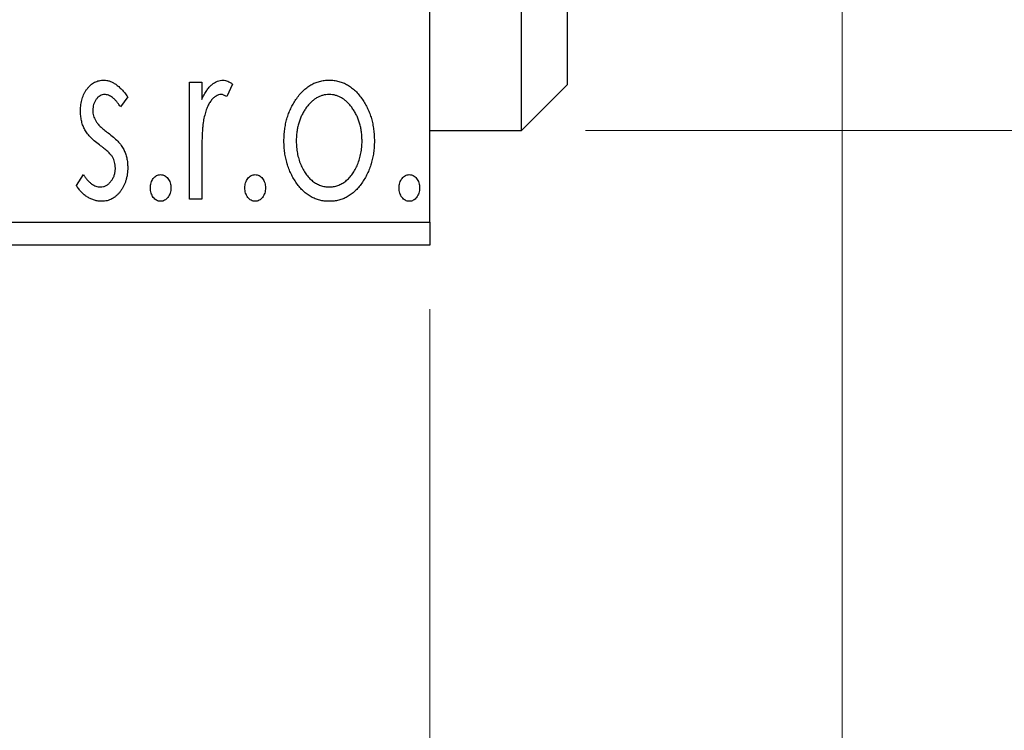
# Model space of a CAD drawing. Units: millimetres. Extents: x 15 to 415, y 5 to 292.
# Drawn here: x 302 to 317, y 141 to 153 of the extents above; entities that cross this region are included whole.
import ezdxf

# ---------------------------------------------------------------- set-up
doc = ezdxf.new("R2010")
doc.units = ezdxf.units.MM
doc.styles.add('SLDTEXTSTYLE0', font='TXT', dxfattribs={"width": 0.75})
doc.dimstyles.new('SLDDIMSTYLE0', dxfattribs={"dimtxt": 3.5, "dimasz": 3.302, "dimexe": 0, "dimexo": 0.0625, "dimgap": 0.875, "dimtad": 1, "dimdec": 0, "dimlfac": 1.4, "dimrnd": 1e-09, "dimzin": 12, "dimdsep": 46, "dimtxsty": 'SLDTEXTSTYLE0', "dimsah": 1, "dimcen": 0.09, "dimadec": 0, "dimazin": 3, "dimtfac": 1, "dimtdec": 0, "dimtofl": 0, "dimtmove": 0, "dimatfit": 3, "dimfxl": 1, "dimfrac": 2, "dimtolj": 1, "dimtzin": 12, "dimarcsym": 0})
doc.dimstyles.new('SLDDIMSTYLE1', dxfattribs={"dimtxt": 3.5, "dimasz": 3.302, "dimexe": 0, "dimexo": 0.0625, "dimgap": 0.875, "dimtad": 1, "dimdec": 0, "dimlfac": 1.4, "dimrnd": 1e-09, "dimzin": 12, "dimdsep": 46, "dimtxsty": 'SLDTEXTSTYLE0', "dimsah": 1, "dimcen": 0.09, "dimadec": 0, "dimazin": 3, "dimtfac": 1, "dimtdec": 0, "dimtmove": 0, "dimatfit": 0, "dimfxl": 1, "dimfrac": 2, "dimtolj": 1, "dimtzin": 12, "dimarcsym": 0})

# ---------------------------------------------------------------- blocks, each defined once
blk = doc.blocks.new('_D_6')
at = {"color": 7, "linetype": 'Continuous', "lineweight": 0}
for p, q in [((245.94, 148.06), (245.94, 138.06)), ((308.083, 148.06), (308.083, 138.06)), ((245.94, 139.06), (308.083, 139.06))]:
    blk.add_line(p, q, dxfattribs=at)
at = {"color": 7, "linetype": 'Continuous', "lineweight": 18}
for points in [[(245.94, 139.06), (249.242, 138.552), (249.242, 139.568)], [(308.083, 139.06), (304.781, 139.568), (304.781, 138.552)]]:
    blk.add_solid(points, dxfattribs=at)
at = {"color": 7, "linetype": 'Continuous', "lineweight": 18, "insert": (270.944, 143.572), "char_height": 3.5, "attachment_point": 1, "style": 'SLDTEXTSTYLE0'}
blk.add_mtext('87', dxfattribs=at)
blk = doc.blocks.new('_D_10')
at = {"color": 7, "linetype": 'Continuous', "lineweight": 0}
for p, q in [((314.511, 157.703), (314.511, 138.06)), ((308.083, 148.06), (308.083, 138.06)), ((308.083, 139.06), (301.733, 139.06)), ((314.511, 139.06), (308.083, 139.06)), ((314.511, 139.06), (323.31, 139.06))]:
    blk.add_line(p, q, dxfattribs=at)
at = {"color": 7, "linetype": 'Continuous', "lineweight": 18}
for points in [[(308.083, 139.06), (304.781, 139.568), (304.781, 138.552)], [(314.511, 139.06), (317.813, 138.552), (317.813, 139.568)]]:
    blk.add_solid(points, dxfattribs=at)
at = {"color": 7, "linetype": 'Continuous', "lineweight": 18, "insert": (320.724, 143.572), "char_height": 3.5, "attachment_point": 1, "style": 'SLDTEXTSTYLE0'}
blk.add_mtext('9', dxfattribs=at)
blk = doc.blocks.new('_D_11')
at = {"color": 7, "linetype": 'Continuous', "lineweight": 0}
for p, q in [((342.511, 165.131), (342.511, 171.481)), ((312.297, 165.131), (343.511, 165.131)), ((342.511, 165.131), (342.511, 157.989)), ((312.297, 157.989), (343.511, 157.989)), ((342.511, 157.989), (342.511, 142.317))]:
    blk.add_line(p, q, dxfattribs=at)
at = {"color": 7, "linetype": 'Continuous', "lineweight": 18}
for points in [[(342.511, 165.131), (343.019, 168.433), (342.003, 168.433)], [(342.511, 157.989), (342.003, 154.687), (343.019, 154.687)]]:
    blk.add_solid(points, dxfattribs=at)
at = {"color": 7, "linetype": 'Continuous', "lineweight": 18, "char_height": 3.5, "attachment_point": 1, "rotation": 90, "style": 'SLDTEXTSTYLE0'}
for s, insert in [('10', (337.946, 147.595)), ('%%c', (338, 142.317))]:
    blk.add_mtext(s, dxfattribs=dict(at, insert=insert))
blk = doc.blocks.new('_D_13')
at = {"color": 7, "linetype": 'Continuous', "lineweight": 0}
for p, q in [((310.511, 172.274), (335.448, 172.274)), ((334.448, 150.846), (334.448, 172.274)), ((310.511, 150.846), (335.448, 150.846)), ((334.448, 150.846), (334.448, 111.645))]:
    blk.add_line(p, q, dxfattribs=at)
at = {"color": 7, "linetype": 'Continuous', "lineweight": 18}
for points in [[(334.448, 172.274), (333.94, 168.972), (334.956, 168.972)], [(334.448, 150.846), (334.956, 154.148), (333.94, 154.148)]]:
    blk.add_solid(points, dxfattribs=at)
at = {"color": 7, "linetype": 'Continuous', "lineweight": 18, "char_height": 3.5, "attachment_point": 1, "rotation": 90, "style": 'SLDTEXTSTYLE0'}
for s, insert in [('30', (329.883, 116.924)), ('%%c', (329.936, 111.645))]:
    blk.add_mtext(s, dxfattribs=dict(at, insert=insert))

msp = doc.modelspace()

# ---------------------------------------------------------------- linework, layer by layer
at = {"color": 7, "linetype": 'Continuous', "lineweight": 25}
for p, q in [((308.0829, 149.4171), (308.0829, 173.7029)), ((309.5114, 150.8457), (309.5114, 161.56)), ((310.2257, 161.56), (310.2257, 151.56)), ((304.3329, 151.6012), (304.5252, 151.6012)), ((304.3329, 149.7743), (304.3329, 151.6012)), ((304.5252, 151.6012), (304.5252, 151.3323)), ((305.0059, 151.5707), (304.9143, 151.3763)), ((309.5114, 150.8457), (310.2257, 151.56)), ((303.3713, 151.3733), (303.2586, 151.2166)), ((308.0829, 150.8457), (309.5114, 150.8457)), ((304.5252, 150.3883), (304.5252, 149.7743)), ((302.57, 149.9896), (302.6802, 150.1589)), ((304.5252, 149.7743), (304.3329, 149.7743)), ((245.94, 149.4171), (308.0829, 149.4171)), ((308.0829, 149.4171), (308.0829, 149.06)), ((308.0829, 149.06), (245.94, 149.06))]:
    msp.add_line(p, q, dxfattribs=at)
for points, knots in [([(302.6341, 151.154), (302.6344, 151.1709), (302.6348, 151.2039), (302.6401, 151.2522), (302.6479, 151.2985), (302.6595, 151.3425), (302.6741, 151.3843), (302.6916, 151.4242), (302.7126, 151.4618), (302.7372, 151.4967), (302.7638, 151.5285), (302.7926, 151.5563), (302.8228, 151.5802), (302.8549, 151.5998), (302.8888, 151.6151), (302.9246, 151.6254), (302.9619, 151.6323), (302.9873, 151.6329), (303.0002, 151.6333)], [0, 0, 0, 0, 0.07532601, 0.14727867, 0.21689167, 0.28469696, 0.35023929, 0.41465267, 0.47873302, 0.54243065, 0.60485486, 0.66390275, 0.72072033, 0.77659106, 0.83131611, 0.88651135, 0.94252116, 1, 1, 1, 1]), ([(303.0002, 151.6333), (303.0157, 151.6325), (303.047, 151.6309), (303.0939, 151.618), (303.1405, 151.5973), (303.187, 151.568), (303.2336, 151.5312), (303.2801, 151.4862), (303.327, 151.4334), (303.3561, 151.394), (303.3713, 151.3733)], [0, 0, 0, 0, 0.0984605, 0.1998335, 0.3081984, 0.4235895, 0.5496447, 0.6868907, 0.8364401, 1, 1, 1, 1]), ([(304.5252, 151.3323), (304.5377, 151.3572), (304.5613, 151.4042), (304.6, 151.468), (304.6409, 151.5199), (304.682, 151.5622), (304.7253, 151.5936), (304.769, 151.6167), (304.8141, 151.6305), (304.8446, 151.6323), (304.8597, 151.6333)], [0, 0, 0, 0, 0.1760969, 0.3325153, 0.4708264, 0.5932318, 0.7042836, 0.807672, 0.9045282, 1, 1, 1, 1]), ([(304.8597, 151.6333), (304.8713, 151.6324), (304.8955, 151.6306), (304.932, 151.6182), (304.9696, 151.5982), (304.9933, 151.5802), (305.0059, 151.5707)], [0, 0, 0, 0, 0.2148403, 0.4486159, 0.7073317, 1, 1, 1, 1]), ([(305.994, 151.3308), (306.0112, 151.3549), (306.0444, 151.4017), (306.1018, 151.4629), (306.1614, 151.5158), (306.225, 151.5588), (306.2922, 151.5923), (306.3629, 151.6156), (306.4367, 151.6311), (306.4872, 151.6325), (306.5128, 151.6333)], [0, 0, 0, 0, 0.1415571, 0.2743999, 0.4006516, 0.5220693, 0.6406795, 0.7586531, 0.8775642, 1, 1, 1, 1]), ([(306.5128, 151.6333), (306.5385, 151.6325), (306.589, 151.631), (306.6627, 151.6158), (306.7329, 151.592), (306.8003, 151.5596), (306.8631, 151.5158), (306.9236, 151.4644), (306.98, 151.4025), (307.0134, 151.3562), (307.0307, 151.3323)], [0, 0, 0, 0, 0.1227884, 0.2420419, 0.359596, 0.4781938, 0.5992979, 0.7259942, 0.8586764, 1, 1, 1, 1]), ([(303.0122, 151.4089), (302.9997, 151.4081), (302.9749, 151.4066), (302.9397, 151.3912), (302.9074, 151.3676), (302.8798, 151.3348), (302.856, 151.2971), (302.8386, 151.2552), (302.8285, 151.2101), (302.8271, 151.1789), (302.8264, 151.163)], [0, 0, 0, 0, 0.1098637, 0.2182444, 0.333209, 0.4606211, 0.5943462, 0.7251731, 0.8596109, 1, 1, 1, 1]), ([(303.2586, 151.2166), (303.2483, 151.2317), (303.2286, 151.2607), (303.1975, 151.3), (303.1665, 151.3333), (303.1354, 151.3605), (303.1047, 151.3821), (303.0739, 151.3974), (303.043, 151.407), (303.0223, 151.4083), (303.0122, 151.4089)], [0, 0, 0, 0, 0.16948065, 0.32319533, 0.46289371, 0.58973418, 0.70398854, 0.80885882, 0.9069757, 1, 1, 1, 1]), ([(304.8281, 151.4089), (304.8144, 151.4077), (304.7862, 151.4052), (304.7454, 151.3851), (304.7061, 151.3543), (304.6679, 151.3115), (304.6322, 151.2563), (304.6018, 151.1875), (304.5746, 151.1063), (304.5619, 151.0468), (304.5552, 151.0153)], [0, 0, 0, 0, 0.0800532, 0.1649281, 0.2611351, 0.3718808, 0.4990569, 0.6442917, 0.8112367, 1, 1, 1, 1]), ([(304.9143, 151.3763), (304.9062, 151.3811), (304.8909, 151.3902), (304.8685, 151.401), (304.8477, 151.4075), (304.8344, 151.4085), (304.8281, 151.4089)], [0, 0, 0, 0, 0.303369, 0.5703085, 0.7999487, 1, 1, 1, 1]), ([(306.5123, 151.4089), (306.4951, 151.4082), (306.4608, 151.4068), (306.4106, 151.3965), (306.3623, 151.3797), (306.3158, 151.3565), (306.2712, 151.3261), (306.2285, 151.2892), (306.1876, 151.2458), (306.1498, 151.1959), (306.1143, 151.142), (306.0839, 151.0841), (306.0576, 151.024), (306.0367, 150.9607), (306.0193, 150.8949), (306.0083, 150.8259), (306.001, 150.7545), (306, 150.706), (305.9995, 150.6812)], [0, 0, 0, 0, 0.0526377, 0.1046344, 0.1559112, 0.2083559, 0.2630833, 0.3202114, 0.3804473, 0.444798, 0.5111242, 0.5774974, 0.6441793, 0.7114145, 0.780914, 0.8517437, 0.9244962, 1, 1, 1, 1]), ([(307.0252, 150.6812), (307.0247, 150.706), (307.0237, 150.7545), (307.0166, 150.826), (307.0045, 150.8947), (306.9882, 150.9608), (306.967, 151.024), (306.9409, 151.0843), (306.9098, 151.1418), (306.8745, 151.1961), (306.836, 151.2457), (306.7953, 151.2891), (306.753, 151.3263), (306.7084, 151.3564), (306.6619, 151.3797), (306.6137, 151.3965), (306.5637, 151.4068), (306.5296, 151.4082), (306.5123, 151.4089)], [0, 0, 0, 0, 0.0755319, 0.1483115, 0.2192538, 0.2886537, 0.3559139, 0.4226206, 0.4892591, 0.55561, 0.6202971, 0.6805554, 0.7373188, 0.7920666, 0.8445308, 0.8958267, 0.9473427, 1, 1, 1, 1]), ([(305.8072, 150.6827), (305.8078, 150.7133), (305.809, 150.7737), (305.8176, 150.8628), (305.8321, 150.9488), (305.8525, 151.0316), (305.8794, 151.1111), (305.9112, 151.1878), (305.9494, 151.2614), (305.9791, 151.3076), (305.994, 151.3308)], [0, 0, 0, 0, 0.133913, 0.2646897, 0.39154, 0.5158862, 0.6377711, 0.7590665, 0.8794478, 1, 1, 1, 1]), ([(307.0307, 151.3323), (307.0456, 151.3091), (307.0755, 151.2628), (307.1132, 151.1891), (307.1455, 151.1124), (307.1722, 151.0326), (307.1925, 150.9495), (307.2071, 150.8633), (307.2157, 150.7741), (307.2169, 150.7135), (307.2175, 150.6827)], [0, 0, 0, 0, 0.1202985, 0.2410742, 0.3614413, 0.4837618, 0.6085547, 0.735138, 0.8656394, 1, 1, 1, 1]), ([(302.6957, 150.8725), (302.6861, 150.8935), (302.6665, 150.9361), (302.6485, 151.0051), (302.6363, 151.0781), (302.6349, 151.1282), (302.6341, 151.154)], [0, 0, 0, 0, 0.2378516, 0.4828882, 0.7342205, 1, 1, 1, 1]), ([(302.8264, 151.163), (302.827, 151.1486), (302.8282, 151.1201), (302.8372, 151.0778), (302.8516, 151.0365), (302.8655, 151.0104), (302.8725, 150.9972)], [0, 0, 0, 0, 0.2481894, 0.4921008, 0.7425011, 1, 1, 1, 1]), ([(302.8725, 150.9972), (302.8818, 150.9831), (302.9025, 150.9516), (302.9457, 150.907), (303.0003, 150.858), (303.0422, 150.8261), (303.0648, 150.8089)], [0, 0, 0, 0, 0.18733856, 0.41646326, 0.68503783, 1, 1, 1, 1]), ([(304.5552, 151.0153), (304.5527, 151.0008), (304.5472, 150.9685), (304.5418, 150.9148), (304.5359, 150.8513), (304.5325, 150.7777), (304.5286, 150.6945), (304.5271, 150.6013), (304.5254, 150.4981), (304.5252, 150.426), (304.5252, 150.3883)], [0, 0, 0, 0, 0.0702315, 0.1560456, 0.2576442, 0.3749772, 0.5073976, 0.6556748, 0.8198752, 1, 1, 1, 1]), ([(302.9286, 150.6231), (302.902, 150.6437), (302.8515, 150.6826), (302.7862, 150.7456), (302.7329, 150.8072), (302.7076, 150.8516), (302.6957, 150.8725)], [0, 0, 0, 0, 0.2930608, 0.5556065, 0.7902765, 1, 1, 1, 1]), ([(303.0648, 150.8089), (303.0928, 150.7876), (303.1457, 150.7472), (303.214, 150.6823), (303.2694, 150.6191), (303.2958, 150.5738), (303.3082, 150.5525)], [0, 0, 0, 0, 0.2960922, 0.5595351, 0.7929268, 1, 1, 1, 1]), ([(303.1334, 150.4348), (303.1292, 150.4413), (303.1201, 150.455), (303.1033, 150.4756), (303.0828, 150.4972), (303.0592, 150.5206), (303.0316, 150.5444), (303.0003, 150.5694), (302.9658, 150.596), (302.9413, 150.6138), (302.9286, 150.6231)], [0, 0, 0, 0, 0.0824208, 0.1766333, 0.2842906, 0.4020137, 0.5326885, 0.6752658, 0.8310118, 1, 1, 1, 1]), ([(306.5128, 149.7422), (306.4874, 149.7431), (306.4375, 149.7448), (306.3645, 149.7583), (306.295, 149.7801), (306.2293, 149.8119), (306.1667, 149.8514), (306.1085, 149.9008), (306.0535, 149.9583), (306.0031, 150.024), (305.9577, 150.0955), (305.9173, 150.1706), (305.8832, 150.2486), (305.8558, 150.33), (305.8333, 150.4138), (305.8189, 150.5011), (305.8087, 150.5909), (305.8077, 150.6518), (305.8072, 150.6827)], [0, 0, 0, 0, 0.05845357, 0.11462766, 0.1702322, 0.2255231, 0.28196546, 0.34001424, 0.40056317, 0.46460275, 0.530202, 0.59512492, 0.66045403, 0.72576735, 0.79243623, 0.85984046, 0.9289429, 1, 1, 1, 1]), ([(305.9995, 150.6812), (306.0005, 150.6493), (306.0023, 150.5862), (306.0149, 150.4932), (306.0366, 150.4037), (306.0663, 150.3185), (306.1035, 150.2398), (306.1468, 150.1691), (306.1969, 150.1082), (306.2525, 150.0574), (306.3127, 150.0169), (306.3767, 149.9881), (306.4435, 149.9695), (306.4894, 149.9675), (306.5123, 149.9666)], [0, 0, 0, 0, 0.098354, 0.1943777, 0.2885696, 0.3817844, 0.4717466, 0.5565306, 0.6365497, 0.7137432, 0.7879269, 0.859061, 0.9293043, 1, 1, 1, 1]), ([(306.5123, 149.9666), (306.5353, 149.9676), (306.5812, 149.9695), (306.6479, 149.988), (306.7116, 150.017), (306.7717, 150.0574), (306.8272, 150.1084), (306.878, 150.1688), (306.9205, 150.24), (306.958, 150.3185), (306.9875, 150.4038), (307.01, 150.4931), (307.0223, 150.5862), (307.0242, 150.6493), (307.0252, 150.6812)], [0, 0, 0, 0, 0.0707161, 0.1409796, 0.2116658, 0.2858709, 0.3630866, 0.4434572, 0.5279953, 0.6179833, 0.7112251, 0.8055662, 0.9016176, 1, 1, 1, 1]), ([(307.2175, 150.6827), (307.217, 150.6518), (307.216, 150.5909), (307.2059, 150.5011), (307.1912, 150.4139), (307.1697, 150.3298), (307.1413, 150.2487), (307.1075, 150.1705), (307.0669, 150.0955), (307.0216, 150.024), (306.9712, 149.9583), (306.9162, 149.9007), (306.858, 149.8516), (306.7958, 149.8117), (306.7302, 149.7801), (306.6607, 149.7583), (306.5878, 149.7448), (306.5381, 149.7431), (306.5128, 149.7422)], [0, 0, 0, 0, 0.0711053, 0.1402546, 0.2077045, 0.2743223, 0.3398051, 0.4051786, 0.4701455, 0.5357893, 0.5998723, 0.6604623, 0.7185504, 0.7747074, 0.8300358, 0.8856781, 0.9418903, 1, 1, 1, 1]), ([(303.3082, 150.5525), (303.3179, 150.5312), (303.3375, 150.4882), (303.3574, 150.419), (303.369, 150.3458), (303.3705, 150.2957), (303.3713, 150.2701)], [0, 0, 0, 0, 0.24055055, 0.48536282, 0.7371956, 1, 1, 1, 1]), ([(303.179, 150.2606), (303.1784, 150.2765), (303.1773, 150.3077), (303.1685, 150.3529), (303.1548, 150.3959), (303.1405, 150.4218), (303.1334, 150.4348)], [0, 0, 0, 0, 0.2615996, 0.5133117, 0.7566481, 1, 1, 1, 1]), ([(302.6802, 150.1589), (302.6903, 150.1437), (302.7097, 150.1144), (302.7419, 150.0755), (302.7739, 150.0418), (302.807, 150.0148), (302.8403, 149.9932), (302.8743, 149.9778), (302.9091, 149.9684), (302.9326, 149.9672), (302.9441, 149.9666)], [0, 0, 0, 0, 0.1608119, 0.3092746, 0.4445513, 0.5700301, 0.6851416, 0.79316, 0.8980873, 1, 1, 1, 1]), ([(302.9441, 149.9666), (302.96, 149.9676), (302.9914, 149.9696), (303.0361, 149.9873), (303.0769, 150.0152), (303.1118, 150.0539), (303.1419, 150.099), (303.1635, 150.1494), (303.1764, 150.2038), (303.1781, 150.2413), (303.179, 150.2606)], [0, 0, 0, 0, 0.1139005, 0.2258838, 0.3410489, 0.4679192, 0.5991002, 0.7301044, 0.8611749, 1, 1, 1, 1]), ([(303.3713, 150.2701), (303.3708, 150.252), (303.3699, 150.2166), (303.3653, 150.1642), (303.3553, 150.1143), (303.3431, 150.0661), (303.3263, 150.0204), (303.3071, 149.9761), (303.2826, 149.9348), (303.256, 149.8952), (303.2262, 149.8596), (303.1946, 149.8281), (303.1607, 149.802), (303.1254, 149.7801), (303.0882, 149.7629), (303.0489, 149.7509), (303.0078, 149.7437), (302.9799, 149.7427), (302.9657, 149.7422)], [0, 0, 0, 0, 0.0731861, 0.1439381, 0.212868, 0.2793909, 0.3455785, 0.4101423, 0.4750709, 0.5398721, 0.6033399, 0.6631971, 0.7206301, 0.7762624, 0.8314103, 0.8866746, 0.9423398, 1, 1, 1, 1]), ([(303.7239, 149.9506), (303.7245, 149.9646), (303.7256, 149.9919), (303.7342, 150.031), (303.7489, 150.0668), (303.7693, 150.0984), (303.7934, 150.1252), (303.8213, 150.1448), (303.8521, 150.1565), (303.8734, 150.1581), (303.8841, 150.1589)], [0, 0, 0, 0, 0.1448615, 0.2805035, 0.4108389, 0.5415823, 0.665744, 0.7807376, 0.8890531, 1, 1, 1, 1]), ([(303.8841, 150.1589), (303.8949, 150.1581), (303.9162, 150.1564), (303.9469, 150.1449), (303.9744, 150.125), (303.9986, 150.0984), (304.0187, 150.0667), (304.0343, 150.0312), (304.0426, 149.9919), (304.0438, 149.9646), (304.0444, 149.9506)], [0, 0, 0, 0, 0.1110294, 0.2194254, 0.3330925, 0.4573465, 0.5881871, 0.719288, 0.8550308, 1, 1, 1, 1]), ([(305.1982, 149.9506), (305.1988, 149.9646), (305.1999, 149.9919), (305.2085, 150.031), (305.2233, 150.0668), (305.2436, 150.0984), (305.2678, 150.1252), (305.2957, 150.1448), (305.3264, 150.1565), (305.3477, 150.1581), (305.3585, 150.1589)], [0, 0, 0, 0, 0.1448615, 0.2805035, 0.4108389, 0.5415823, 0.665744, 0.7807376, 0.8890531, 1, 1, 1, 1]), ([(305.3585, 150.1589), (305.3693, 150.1581), (305.3906, 150.1564), (305.4213, 150.1449), (305.4487, 150.125), (305.4729, 150.0984), (305.4931, 150.0667), (305.5086, 150.0312), (305.517, 149.9919), (305.5182, 149.9646), (305.5188, 149.9506)], [0, 0, 0, 0, 0.11102944, 0.21942539, 0.33309248, 0.45734647, 0.58818711, 0.71928795, 0.85503077, 1, 1, 1, 1]), ([(307.6021, 149.9506), (307.6027, 149.9646), (307.6038, 149.9919), (307.6124, 150.031), (307.6271, 150.0668), (307.6475, 150.0984), (307.6716, 150.1252), (307.6995, 150.1448), (307.7303, 150.1565), (307.7516, 150.1581), (307.7623, 150.1589)], [0, 0, 0, 0, 0.1448615, 0.2805035, 0.4108389, 0.5415823, 0.665744, 0.7807376, 0.8890531, 1, 1, 1, 1]), ([(307.7623, 150.1589), (307.7731, 150.1581), (307.7944, 150.1564), (307.8251, 150.1449), (307.8526, 150.125), (307.8768, 150.0984), (307.8969, 150.0667), (307.9125, 150.0312), (307.9208, 149.9919), (307.922, 149.9646), (307.9226, 149.9506)], [0, 0, 0, 0, 0.1110294, 0.2194254, 0.3330925, 0.4573465, 0.5881871, 0.719288, 0.8550308, 1, 1, 1, 1]), ([(302.9657, 149.7422), (302.9466, 149.743), (302.9083, 149.7444), (302.8518, 149.7576), (302.7967, 149.7785), (302.7433, 149.8068), (302.6932, 149.8432), (302.647, 149.8858), (302.6055, 149.9349), (302.582, 149.9712), (302.57, 149.9896)], [0, 0, 0, 0, 0.1173347, 0.2351581, 0.3547266, 0.4792022, 0.6057189, 0.7343224, 0.8647329, 1, 1, 1, 1]), ([(303.8841, 149.7422), (303.8733, 149.743), (303.8519, 149.7445), (303.8214, 149.757), (303.7934, 149.7764), (303.7691, 149.8033), (303.7491, 149.8352), (303.7341, 149.8711), (303.7257, 149.9099), (303.7245, 149.9368), (303.7239, 149.9506)], [0, 0, 0, 0, 0.1110988, 0.2201762, 0.3353272, 0.4596588, 0.5920349, 0.7225487, 0.8583763, 1, 1, 1, 1]), ([(304.0444, 149.9506), (304.0438, 149.9368), (304.0426, 149.91), (304.0343, 149.8709), (304.0186, 149.8354), (303.9987, 149.8033), (303.9744, 149.7765), (303.9468, 149.7569), (303.9163, 149.7445), (303.8949, 149.743), (303.8841, 149.7422)], [0, 0, 0, 0, 0.1417292, 0.2776579, 0.4089383, 0.5414129, 0.6658371, 0.7796599, 0.8888185, 1, 1, 1, 1]), ([(305.3585, 149.7422), (305.3477, 149.743), (305.3263, 149.7445), (305.2958, 149.757), (305.2678, 149.7764), (305.2435, 149.8033), (305.2234, 149.8352), (305.2085, 149.8711), (305.2, 149.9099), (305.1988, 149.9368), (305.1982, 149.9506)], [0, 0, 0, 0, 0.1110988, 0.2201762, 0.3353272, 0.4596588, 0.5920349, 0.7225487, 0.8583763, 1, 1, 1, 1]), ([(305.5188, 149.9506), (305.5181, 149.9368), (305.5169, 149.91), (305.5086, 149.8709), (305.4929, 149.8354), (305.4731, 149.8033), (305.4487, 149.7765), (305.4212, 149.7569), (305.3907, 149.7445), (305.3693, 149.743), (305.3585, 149.7422)], [0, 0, 0, 0, 0.1417292, 0.2776579, 0.4089383, 0.5414129, 0.6658371, 0.7796599, 0.8888185, 1, 1, 1, 1]), ([(307.7623, 149.7422), (307.7515, 149.743), (307.7301, 149.7445), (307.6996, 149.757), (307.6716, 149.7764), (307.6473, 149.8033), (307.6273, 149.8352), (307.6123, 149.8711), (307.6039, 149.9099), (307.6027, 149.9368), (307.6021, 149.9506)], [0, 0, 0, 0, 0.11109879, 0.22017621, 0.33532724, 0.45965884, 0.59203488, 0.72254868, 0.85837628, 1, 1, 1, 1]), ([(307.9226, 149.9506), (307.922, 149.9368), (307.9208, 149.91), (307.9125, 149.8709), (307.8968, 149.8354), (307.8769, 149.8033), (307.8526, 149.7765), (307.825, 149.7569), (307.7945, 149.7445), (307.7731, 149.743), (307.7623, 149.7422)], [0, 0, 0, 0, 0.1417292, 0.2776579, 0.4089383, 0.5414129, 0.6658371, 0.7796599, 0.8888185, 1, 1, 1, 1])]:
    msp.add_open_spline(points, degree=3, knots=knots, dxfattribs=at)

# ---------------------------------------------------------------- dimensions: what is measured, and where the dimension line sits
at = {"color": 7, "linetype": 'Continuous', "lineweight": 18}
for base, p1, p2, dimstyle, picture, middle in [((334.4479, 172.2743), (309.5114, 150.8457), (309.5114, 172.2743), 'SLDDIMSTYLE0', '_D_13', (334.4479, 116.8707)), ((342.5114, 157.9886), (311.2971, 165.1314), (311.2971, 157.9886), 'SLDDIMSTYLE1', '_D_11', (342.5114, 147.5423))]:
    dim = msp.add_linear_dim(base=base, p1=p1, p2=p2, angle=90, text='%%c<>', dimstyle=dimstyle, dxfattribs=at)
    dim.commit()
    dim.dimension.update_dxf_attribs({"geometry": picture, "text_midpoint": middle, "dimtype": 160})
for p1, dimstyle, picture, middle in [((314.5114, 158.7029), 'SLDDIMSTYLE1', '_D_10', (322.0172, 139.06)), ((245.94, 149.06), 'SLDDIMSTYLE0', '_D_6', (273.5304, 139.06))]:
    dim = msp.add_linear_dim(base=(308.0829, 139.06), p1=p1, p2=(308.0829, 149.06), dimstyle=dimstyle, dxfattribs=at)
    dim.commit()
    dim.dimension.update_dxf_attribs({"geometry": picture, "text_midpoint": middle, "dimtype": 160})

doc.saveas('drawing.dxf')
